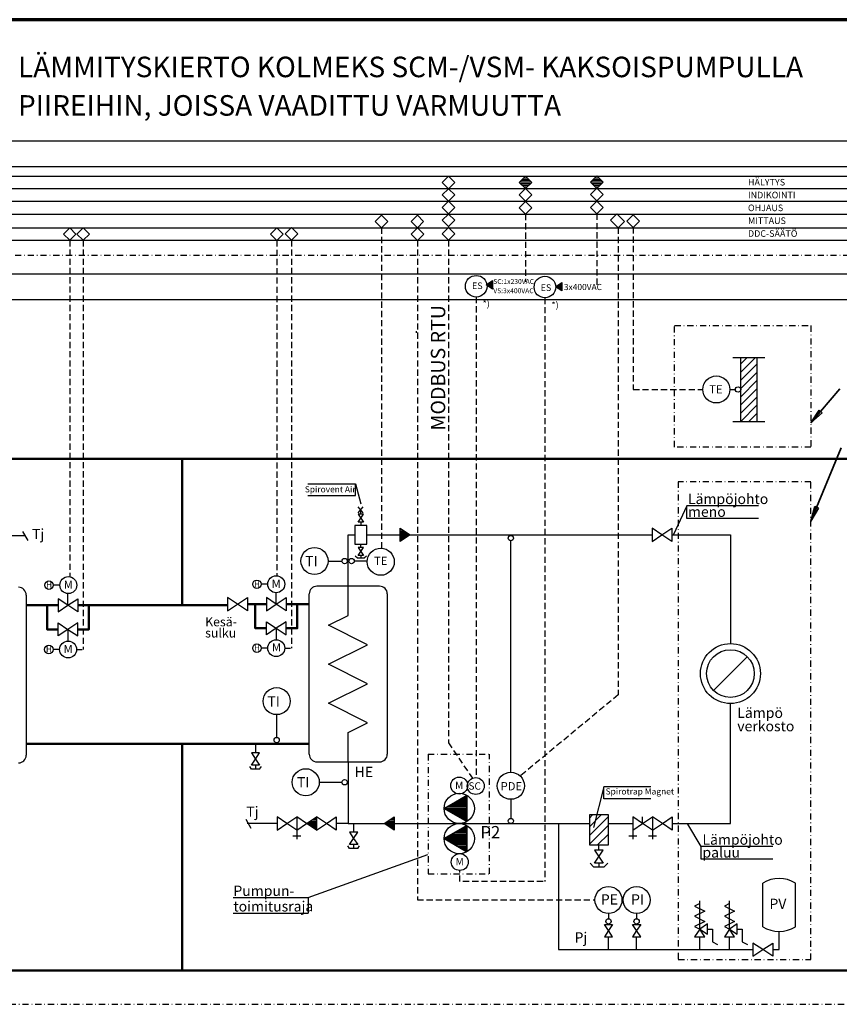
# Model space of a CAD drawing. Units: millimetres. Extents: x -739 to -135, y -125 to 295.
# Drawn here: x -607 to -407, y 56 to 295 of the extents above; entities that cross this region are included whole.
import ezdxf
from ezdxf.enums import TextEntityAlignment as Align

# ---------------------------------------------------------------- set-up
doc = ezdxf.new("R2010")
doc.units = ezdxf.units.MM
doc.header["$MEASUREMENT"] = 0
doc.linetypes.add('DASHDOT', pattern=[1.0001, 0.5, -0.25, 0.0001, -0.25])
doc.linetypes.add('DASHED', pattern=[0.75, 0.5, -0.25])
doc.layers.get('0').update_dxf_attribs({"lineweight": 35})
for name, color, linetype, lineweight in [('1', 7, 'Continuous', 35), ('12', 7, 'Continuous', 35), ('ANTURI', 7, 'Continuous', 35), ('FRAME 050', 7, 'Continuous', 35), ('FRAME 200', 7, 'Continuous', 35), ('KESKUS', 7, 'Continuous', 35), ('KL', 7, 'Continuous', 35), ('LM', 7, 'Continuous', 35), ('LP', 7, 'Continuous', 35), ('LPIIRI', 7, 'Continuous', 35), ('LV', 7, 'Continuous', 35), ('SIIRIN', 7, 'Continuous', 35), ('SULUT', 7, 'Continuous', 35), ('SÄHKÖ', 7, 'Continuous', 35), ('TEKSTIT', 7, 'Continuous', 35), ('TEXT', 7, 'Continuous', 35)]:
    doc.layers.add(name, color=color, linetype=linetype, lineweight=lineweight)
doc.styles.add('Arial', font='ARIAL.TTF')

# ---------------------------------------------------------------- blocks, each defined once
blk = doc.blocks.new('MACRO_2_8459b2f5-6e81-48e1-a38f-069d2630373d')
at = {"layer": 'SULUT', "color": 7, "linetype": 'Continuous', "lineweight": 25}
for p, q in [((1, 9), (0, 8.5)), ((0, 8.5), (2, 7.5)), ((1, 4), (1, 9.5)), ((2, 7.5), (0, 6.5)), ((0, 6.5), (2, 5.5)), ((2, 5.5), (0, 4.5)), ((0, 4.5), (1, 4)), ((1, 4), (0, 2.5)), ((2.5, 5), (1, 4)), ((2, 2.5), (1, 4)), ((1, 4), (2.5, 3)), ((2.5, 3), (2.5, 5)), ((2.5, 4), (3.5, 4)), ((3.5, 4), (3.5, 1.5)), ((0, 2.5), (2, 2.5)), ((1, 0), (1, 2.5)), ((3.5, 1.5), (4.5, 1))]:
    blk.add_line(p, q, dxfattribs=at)
blk = doc.blocks.new('MACRO_3_7462065a-e400-4f3e-b3f6-98d7cc78945b')
at = {"layer": 'SULUT', "color": 7, "linetype": 'Continuous', "lineweight": 25}
for p, q in [((-0.000008, 61.577746), (156.808062, 61.577746)), ((78.404027, 174.779364), (78.404027, -0.000011))]:
    blk.add_line(p, q, dxfattribs=at)
blk = doc.blocks.new('MACRO_4_1fbce3ed-29ef-465f-a853-a59164a1776c')
at = {"layer": 'SIIRIN', "color": 3, "linetype": 'Continuous', "lineweight": 25}
for p, q in [((-0.000004, 149.999997), (-0.000004, 3269.999997)), ((1369.999996, 3419.999997), (149.999996, 3419.999997)), ((1519.999996, 3269.999997), (1519.999996, 149.999997)), ((149.999996, -0.000003), (1369.999996, -0.000003))]:
    blk.add_line(p, q, dxfattribs=at)
for centre, start, end in [((149.999996, 3269.999997), 90, 180), ((1369.999996, 3269.999997), 0, 90), ((149.999996, 149.999997), 180, 270), ((1369.999996, 149.999997), 270, 0)]:
    blk.add_arc(centre, 150, start, end, dxfattribs=at)
blk = doc.blocks.new('GROUP_0_944f732b-8e3e-47a7-a578-18d5871aaf54')
at = {"layer": 'FRAME 200', "color": 7, "linetype": 'Continuous', "lineweight": 70, "ltscale": 3}
blk.add_line((-145.06, 295.37), (-739.06, 295.37), dxfattribs=at)
blk = doc.blocks.new('HATCH_67_14c48ed9-d63b-4610-a5a7-2bc1a7652cf5')
at = {"layer": 'FRAME 050', "color": 0, "lineweight": 9}
for p, q in [((-482.95, 256.5), (-484.55, 256.5)), ((-483.25, 256.8), (-484.25, 256.8)), ((-483.55, 257.1), (-483.95, 257.1)), ((-482.35, 255.9), (-485.15, 255.9)), ((-482.39, 255.6), (-485.1, 255.6)), ((-482.65, 256.2), (-484.85, 256.2)), ((-482.69, 255.3), (-484.8, 255.3)), ((-482.99, 255), (-484.5, 255)), ((-483.29, 254.7), (-484.2, 254.7)), ((-483.59, 254.4), (-483.9, 254.4))]:
    blk.add_line(p, q, dxfattribs=at)
blk = doc.blocks.new('HATCH_68_eacec71d-d8e8-4379-b283-20540dc02a39')
at = {"layer": 'SÄHKÖ', "color": 0, "lineweight": 9}
for p, q in [((-491.75, 230.75), (-493.15, 230.75)), ((-491.75, 231), (-493.05, 231)), ((-491.75, 230.5), (-492.77, 230.5)), ((-491.75, 231.25), (-492.67, 231.25)), ((-491.75, 230.25), (-492.4, 230.25)), ((-491.75, 231.5), (-492.3, 231.5)), ((-491.75, 231.75), (-491.92, 231.75)), ((-491.75, 230), (-492.02, 230))]:
    blk.add_line(p, q, dxfattribs=at)
blk = doc.blocks.new('HATCH_69_f471b0c9-649e-446a-9f8a-e020742c971f')
at = {"layer": 'SÄHKÖ', "color": 0, "lineweight": 9}
for p, q in [((-474.91, 230.5), (-476.27, 230.5)), ((-474.91, 230.25), (-476.25, 230.25)), ((-474.91, 230.75), (-475.9, 230.75)), ((-474.91, 231), (-475.52, 231)), ((-474.91, 231.25), (-475.15, 231.25)), ((-474.91, 230), (-475.87, 230)), ((-474.91, 229.75), (-475.5, 229.75)), ((-474.91, 229.5), (-475.12, 229.5))]:
    blk.add_line(p, q, dxfattribs=at)
blk = doc.blocks.new('HATCH_70_e3a9c824-e13e-46b8-a795-92424d81774c')
at = {"layer": 'FRAME 050', "color": 0, "lineweight": 9}
for p, q in [((-465.53, 256.5), (-467.24, 256.5)), ((-465.83, 256.8), (-466.94, 256.8)), ((-466.13, 257.1), (-466.64, 257.1)), ((-464.93, 255.9), (-467.84, 255.9)), ((-465.08, 255.6), (-467.68, 255.6)), ((-465.23, 256.2), (-467.54, 256.2)), ((-465.38, 255.3), (-467.38, 255.3)), ((-465.68, 255), (-467.08, 255)), ((-465.98, 254.7), (-466.78, 254.7)), ((-466.28, 254.4), (-466.48, 254.4))]:
    blk.add_line(p, q, dxfattribs=at)
blk = doc.blocks.new('HATCH_83_413c9a2c-8525-4722-9e84-9c71c4372bb7')
at = {"layer": 'SULUT', "color": 0, "lineweight": 9}
for p, q in [((-534.61, 100.75), (-535.46, 100.75)), ((-534.61, 101), (-535.09, 101)), ((-534.61, 101.25), (-534.71, 101.25)), ((-534.61, 99.75), (-536.96, 99.75)), ((-534.61, 99.5), (-536.69, 99.5)), ((-534.61, 100), (-536.59, 100)), ((-534.61, 99.25), (-536.32, 99.25)), ((-534.61, 100.25), (-536.21, 100.25)), ((-534.61, 99), (-535.94, 99)), ((-534.61, 100.5), (-535.84, 100.5)), ((-534.61, 98.75), (-535.57, 98.75)), ((-534.61, 98.5), (-535.19, 98.5)), ((-534.61, 98.25), (-534.82, 98.25))]:
    blk.add_line(p, q, dxfattribs=at)
blk = doc.blocks.new('HATCH_84_84c7c7c9-fb71-49e3-9ceb-8c4e020f3c20')
at = {"layer": '12', "color": 0, "lineweight": 9}
for p, q in [((-498.02, 98.5), (-499.3, 98.5)), ((-498.02, 98.75), (-498.87, 98.75)), ((-498.02, 99), (-498.44, 99)), ((-498.02, 96), (-503.43, 96)), ((-498.02, 96.25), (-503.2, 96.25)), ((-498.02, 96.5), (-502.77, 96.5)), ((-498.02, 96.75), (-502.33, 96.75)), ((-498.02, 97), (-501.9, 97)), ((-498.02, 97.25), (-501.47, 97.25)), ((-498.02, 97.5), (-501.04, 97.5)), ((-498.02, 97.75), (-500.6, 97.75)), ((-498.02, 98), (-500.17, 98)), ((-498.02, 98.25), (-499.74, 98.25)), ((-498.02, 95.75), (-503, 95.75)), ((-498.02, 95.5), (-502.57, 95.5)), ((-498.02, 95.25), (-502.14, 95.25)), ((-498.02, 95), (-501.7, 95)), ((-498.02, 94.75), (-501.27, 94.75)), ((-498.02, 94.5), (-500.84, 94.5)), ((-498.02, 94.25), (-500.4, 94.25)), ((-498.02, 94), (-499.97, 94)), ((-498.02, 93.75), (-499.54, 93.75)), ((-498.02, 93.5), (-499.1, 93.5)), ((-498.02, 93.25), (-498.67, 93.25)), ((-498.02, 93), (-498.24, 93))]:
    blk.add_line(p, q, dxfattribs=at)
blk = doc.blocks.new('HATCH_85_93b62ae8-3d0d-4802-9923-43a9432e42a7')
at = {"layer": '12', "color": 0, "lineweight": 9}
for p, q in [((-498.02, 105.5), (-499.91, 105.5)), ((-498.02, 105.75), (-499.48, 105.75)), ((-498.02, 106), (-499.04, 106)), ((-498.02, 106.25), (-498.61, 106.25)), ((-498.02, 106.5), (-498.18, 106.5)), ((-498.02, 103.5), (-503.38, 103.5)), ((-498.02, 103.25), (-503.26, 103.25)), ((-498.02, 103.75), (-502.94, 103.75)), ((-498.02, 104), (-502.51, 104)), ((-498.02, 104.25), (-502.08, 104.25)), ((-498.02, 104.5), (-501.64, 104.5)), ((-498.02, 104.75), (-501.21, 104.75)), ((-498.02, 105), (-500.78, 105)), ((-498.02, 105.25), (-500.34, 105.25)), ((-498.02, 103), (-502.83, 103)), ((-498.02, 102.75), (-502.39, 102.75)), ((-498.02, 102.5), (-501.96, 102.5)), ((-498.02, 102.25), (-501.53, 102.25)), ((-498.02, 102), (-501.1, 102)), ((-498.02, 101.75), (-500.66, 101.75)), ((-498.02, 101.5), (-500.23, 101.5)), ((-498.02, 101.25), (-499.8, 101.25)), ((-498.02, 101), (-499.36, 101)), ((-498.02, 100.75), (-498.93, 100.75)), ((-498.02, 100.5), (-498.5, 100.5)), ((-498.02, 100.25), (-498.06, 100.25))]:
    blk.add_line(p, q, dxfattribs=at)
blk = doc.blocks.new('HATCH_86_f1f13aef-d7b5-4ed0-ba9e-4a0251ed5c5d')
at = {"layer": 'LM', "color": 0, "lineweight": 9}
for p, q in [((-514.1, 171.5), (-514.22, 171.5)), ((-513.73, 171.25), (-514.22, 171.25)), ((-513.35, 171), (-514.22, 171)), ((-512.98, 170.75), (-514.22, 170.75)), ((-512.6, 170.5), (-514.22, 170.5)), ((-512.23, 170.25), (-514.22, 170.25)), ((-511.85, 170), (-514.22, 170)), ((-512.17, 169.75), (-514.22, 169.75)), ((-512.54, 169.5), (-514.22, 169.5)), ((-512.92, 169.25), (-514.22, 169.25)), ((-513.29, 169), (-514.22, 169)), ((-513.67, 168.75), (-514.22, 168.75)), ((-514.04, 168.5), (-514.22, 168.5))]:
    blk.add_line(p, q, dxfattribs=at)
blk = doc.blocks.new('HATCH_87_6b63898b-0e65-41ea-a206-3f46ce22d0dd')
at = {"layer": 'LM', "color": 0, "lineweight": 9}
for p, q in [((-515.72, 100.75), (-516.6, 100.75)), ((-515.72, 101), (-516.22, 101)), ((-515.72, 101.25), (-515.85, 101.25)), ((-515.72, 99.75), (-518.1, 99.75)), ((-515.72, 99.5), (-517.77, 99.5)), ((-515.72, 100), (-517.72, 100)), ((-515.72, 99.25), (-517.4, 99.25)), ((-515.72, 100.25), (-517.35, 100.25)), ((-515.72, 99), (-517.02, 99)), ((-515.72, 100.5), (-516.97, 100.5)), ((-515.72, 98.75), (-516.65, 98.75)), ((-515.72, 98.5), (-516.27, 98.5)), ((-515.72, 98.25), (-515.9, 98.25))]:
    blk.add_line(p, q, dxfattribs=at)
blk = doc.blocks.new('GROUP_94_50b982b1-f83f-40f1-b370-a6d0fee761ef')
at = {"layer": 'TEXT', "color": 7, "lineweight": 25, "style": 'Arial'}
for s, p in [('SC:1x230VAC', (-491.59, 230.67)), ('VS:3x400VAC', (-491.59, 228.42))]:
    blk.add_text(s, height=1.2, dxfattribs=at).set_placement(p, align=Align.BOTTOM_LEFT)
blk = doc.blocks.new('GROUP_98_09488263-8a9f-4ede-a8a1-33b06f4b5053')
at = {"layer": '12', "color": 7, "lineweight": 35, "style": 'Arial'}
blk.add_text('MODBUS RTU', height=3.5, rotation=90, dxfattribs=at).set_placement((-502.19, 195.38), align=Align.BOTTOM_LEFT)

msp = doc.modelspace()

# ---------------------------------------------------------------- linework, layer by layer
at = {"color": 7, "linetype": 'Continuous', "lineweight": 25, "ltscale": 3}
for p, q in [((-504.03, 252.72), (-502.5, 254.24)), ((-500.97, 252.72), (-502.5, 254.24)), ((-485.3, 252.74), (-483.77, 254.27)), ((-482.24, 252.74), (-483.77, 254.27)), ((-467.93, 252.8), (-466.41, 254.33)), ((-464.88, 252.8), (-466.41, 254.33)), ((-502.5, 251.19), (-504.03, 252.72)), ((-502.5, 251.19), (-500.97, 252.72)), ((-483.77, 251.22), (-485.3, 252.74)), ((-483.77, 251.22), (-482.24, 252.74)), ((-466.41, 251.27), (-467.93, 252.8)), ((-466.41, 251.27), (-464.88, 252.8)), ((-504.03, 249.67), (-502.5, 251.2)), ((-502.5, 248.14), (-504.03, 249.67)), ((-500.98, 249.67), (-502.5, 251.2)), ((-502.5, 248.14), (-500.98, 249.67)), ((-485.3, 249.59), (-483.77, 251.12)), ((-483.77, 248.06), (-485.3, 249.59)), ((-482.24, 249.59), (-483.77, 251.12)), ((-483.77, 248.06), (-482.24, 249.59)), ((-467.93, 249.64), (-466.41, 251.17)), ((-466.41, 248.12), (-467.93, 249.64)), ((-464.88, 249.64), (-466.41, 251.17)), ((-466.41, 248.12), (-464.88, 249.64)), ((-520.35, 246.27), (-518.82, 247.79)), ((-517.29, 246.27), (-518.82, 247.79)), ((-511.6, 246.27), (-510.07, 247.79)), ((-508.54, 246.27), (-510.07, 247.79)), ((-504.04, 246.54), (-502.52, 248.07)), ((-500.99, 246.54), (-502.52, 248.07)), ((-463.04, 246.6), (-461.51, 248.13)), ((-459.65, 246.27), (-461.51, 248.13)), ((-459.07, 246.35), (-457.54, 247.88)), ((-456.02, 246.34), (-457.54, 247.88)), ((-596.19, 243.2), (-594.66, 244.73)), ((-593.13, 243.2), (-594.66, 244.73)), ((-592.92, 243.2), (-591.39, 244.73)), ((-589.86, 243.2), (-591.39, 244.73)), ((-545.77, 243.16), (-544.24, 244.69)), ((-542.71, 243.16), (-544.24, 244.69)), ((-542.22, 243.22), (-540.69, 244.75)), ((-539.17, 243.22), (-540.69, 244.75)), ((-518.82, 244.74), (-520.35, 246.27)), ((-518.82, 244.74), (-517.29, 246.27)), ((-510.07, 244.74), (-511.6, 246.27)), ((-511.56, 243.19), (-510.04, 244.72)), ((-510.07, 244.74), (-508.54, 246.27)), ((-508.51, 243.19), (-510.04, 244.72)), ((-502.52, 245.02), (-504.04, 246.54)), ((-504.04, 243.23), (-502.51, 244.76)), ((-502.52, 245.02), (-500.99, 246.54)), ((-500.99, 243.23), (-502.51, 244.76)), ((-461.18, 244.74), (-463.04, 246.6)), ((-461.18, 244.74), (-459.65, 246.27)), ((-457.55, 244.82), (-459.07, 246.35)), ((-457.55, 244.82), (-456.02, 246.34)), ((-594.66, 241.68), (-596.19, 243.2)), ((-594.66, 241.68), (-593.13, 243.2)), ((-591.39, 241.68), (-592.92, 243.2)), ((-591.39, 241.68), (-589.86, 243.2)), ((-544.24, 241.63), (-545.77, 243.16)), ((-544.24, 241.63), (-542.71, 243.16)), ((-540.69, 241.7), (-542.22, 243.22)), ((-540.69, 241.7), (-539.17, 243.22)), ((-510.04, 241.66), (-511.56, 243.19)), ((-510.04, 241.66), (-508.51, 243.19)), ((-502.51, 241.7), (-504.04, 243.23)), ((-502.51, 241.7), (-500.99, 243.23))]:
    msp.add_line(p, q, dxfattribs=at)
at = {"color": 7, "linetype": 'Continuous', "lineweight": 25}
for p, q in [((-536.73, 182.42), (-525.09, 182.42)), ((-525.09, 182.42), (-523.85, 177.53)), ((-525.09, 179.57), (-525.09, 182.42)), ((-536.73, 179.57), (-525.09, 179.57)), ((-444.5, 177.07), (-447.75, 170.1)), ((-427.07, 177.07), (-444.5, 177.07)), ((-444.5, 173.94), (-444.5, 177.07)), ((-427.07, 173.94), (-444.5, 173.94)), ((-464.7, 108.62), (-467.23, 98.77)), ((-453.23, 108.62), (-464.7, 108.62)), ((-464.7, 105.77), (-464.7, 108.62)), ((-453.23, 105.77), (-464.7, 105.77)), ((-468.19, 98.92), (-465.31, 101.8)), ((-468.19, 101.05), (-467.43, 101.8)), ((-468.19, 96.8), (-463.58, 101.41)), ((-468.19, 94.68), (-463.58, 99.29)), ((-440.98, 94.16), (-444.23, 99.53)), ((-466.22, 94.53), (-463.58, 97.17)), ((-423.55, 94.16), (-440.98, 94.16)), ((-440.98, 91.03), (-440.98, 94.16)), ((-536.66, 81.7), (-507.49, 92.16)), ((-423.55, 91.03), (-440.98, 91.03)), ((-554.88, 81.7), (-536.66, 81.7)), ((-536.66, 81.7), (-536.66, 77.92)), ((-554.88, 77.92), (-536.66, 77.92))]:
    msp.add_line(p, q, dxfattribs=at)
at = {"layer": '1', "color": 7, "linetype": 'Continuous', "lineweight": 25}
msp.add_lwpolyline([(-525.28, 167.71), (-522.4, 167.71), (-522.4, 172.26), (-525.28, 172.26)], close=True, dxfattribs=at)
at = {"layer": '12', "color": 7, "lineweight": 35}
for p, q in [((-407.25, 205.49), (-414.32, 197.26)), ((-414.32, 197.26), (-412.33, 200.29)), ((-411.62, 199.68), (-414.32, 197.26)), ((-412.33, 200.29), (-411.62, 199.68)), ((-406.98, 191.15), (-414.32, 173.35)), ((-414.32, 173.35), (-413.38, 176.86)), ((-412.51, 176.5), (-414.32, 173.35)), ((-413.38, 176.86), (-412.51, 176.5))]:
    msp.add_line(p, q, dxfattribs=at)
at = {"layer": '12', "color": 7, "linetype": 'Continuous', "lineweight": 25}
for p, q in [((-524.5, 173.07), (-523.19, 175.04)), ((-524.5, 175.04), (-523.19, 173.07)), ((-523.19, 175.04), (-524.5, 175.04)), ((-523.24, 175.37), (-524.45, 176.81)), ((-524.45, 175.37), (-523.24, 176.81)), ((-523.84, 175.04), (-523.84, 176.09)), ((-523.19, 173.07), (-524.5, 173.07)), ((-523.84, 173.07), (-523.84, 172.26)), ((-524.5, 164.93), (-523.19, 166.89)), ((-524.5, 166.89), (-523.19, 164.93)), ((-523.19, 166.89), (-524.5, 166.89)), ((-523.84, 166.89), (-523.84, 167.71)), ((-523.19, 164.93), (-524.5, 164.93)), ((-523.84, 164.93), (-523.84, 164.38)), ((-465.88, 93.22), (-465.88, 94.53)), ((-464.84, 93.22), (-466.93, 93.22)), ((-466.93, 93.22), (-464.84, 90.08)), ((-466.93, 90.08), (-464.84, 93.22)), ((-464.84, 90.08), (-466.93, 90.08)), ((-465.88, 90.08), (-465.88, 89.21))]:
    msp.add_line(p, q, dxfattribs=at)
for points in [[(-525.21, 164.9), (-524.66, 164.36), (-523.03, 164.36), (-522.48, 164.9)], [(-468.06, 90.04), (-467.19, 89.17), (-464.58, 89.17), (-463.71, 90.04)]]:
    msp.add_lwpolyline(points, dxfattribs=at)
for points in [[(-503.56, 103.39), (-498.04, 100.21), (-498.04, 106.57)], [(-498.02, 106.59), (-498.02, 100.23), (-503.53, 103.41)], [(-503.56, 96.04), (-498.04, 92.86), (-498.04, 99.22)], [(-498.02, 99.24), (-498.02, 92.87), (-503.53, 96.06)]]:
    msp.add_lwpolyline(points, close=True, dxfattribs=at)
for centre in [(-499.88, 103.39), (-499.88, 96.04)]:
    msp.add_circle(centre, 3.68, dxfattribs=at)
at = {"layer": 'ANTURI', "color": 7, "linetype": 'Continuous', "lineweight": 25}
for p, q in [((-433.29, 213.17), (-425.51, 213.17)), ((-431.4, 197.6), (-431.4, 213.17)), ((-431.4, 209.6), (-427.83, 213.17)), ((-431.4, 211.6), (-429.83, 213.17)), ((-431.4, 207.6), (-427.4, 211.6)), ((-427.4, 197.6), (-427.4, 213.17)), ((-431.4, 205.6), (-427.4, 209.6)), ((-431.4, 203.6), (-427.4, 207.6)), ((-434.06, 205.37), (-432.69, 205.37)), ((-431.4, 201.6), (-427.4, 205.6)), ((-431.4, 199.6), (-427.4, 203.6)), ((-431.4, 197.6), (-427.4, 201.6)), ((-429.4, 197.6), (-427.4, 199.6)), ((-433.29, 197.6), (-425.51, 197.6)), ((-487.33, 112.19), (-487.33, 168.55)), ((-531.81, 163.61), (-528.4, 163.61)), ((-522.37, 163.61), (-525.42, 163.61)), ((-544.41, 153.11), (-544.41, 155.88)), ((-595.07, 152.84), (-595.07, 155.62)), ((-595.07, 146.98), (-595.07, 144.2)), ((-544.41, 147.24), (-544.41, 144.46)), ((-544.3, 126.22), (-544.3, 120.69)), ((-533.94, 109.77), (-528.4, 109.77)), ((-487.33, 105.62), (-487.33, 100.99)), ((-455.26, 99.72), (-455.26, 101.33)), ((-463.57, 77.82), (-463.57, 76.54)), ((-456.72, 77.82), (-456.72, 76.54))]:
    msp.add_line(p, q, dxfattribs=at)
for centre, radius in [((-495.75, 230.49), 2.63), ((-479.03, 230.3), 2.63), ((-437.34, 205.37), 3.29), ((-432.05, 205.37), 0.645), ((-487.33, 169.19), 0.645), ((-535.09, 163.61), 3.29), ((-518.97, 163.43), 3.29), ((-527.76, 163.61), 0.645), ((-526.06, 163.61), 0.645), ((-599.69, 157.75), 1.03), ((-594.99, 157.75), 2.06), ((-549.1, 157.95), 1.03), ((-544.41, 157.95), 2.06), ((-595.05, 142.08), 2.06), ((-544.41, 142.4), 2.06), ((-599.74, 142.08), 1.03), ((-549.1, 142.4), 1.03), ((-544.3, 129.51), 3.29), ((-544.3, 120.04), 0.645), ((-537.22, 109.77), 3.29), ((-527.76, 109.77), 0.645), ((-499.87, 108.95), 2.06), ((-495.87, 108.85), 2.06), ((-487.33, 108.9), 3.29), ((-487.33, 100.34), 0.645), ((-499.76, 90.35), 2.06), ((-463.57, 81.11), 3.29), ((-456.72, 81.11), 3.29), ((-463.57, 75.89), 0.645), ((-456.72, 75.89), 0.645)]:
    msp.add_circle(centre, radius, dxfattribs=at)
at = {"layer": 'KESKUS', "color": 20, "linetype": 'Continuous', "lineweight": 25, "ltscale": 3}
for p, q in [((-729.93, 265.89), (-408.34, 265.89)), ((-408.34, 265.89), (-265.51, 265.89)), ((-729.93, 259.64), (-408.34, 259.64)), ((-408.34, 259.64), (-265.51, 259.64)), ((-729.93, 257.32), (-408.34, 257.32)), ((-408.34, 257.32), (-265.51, 257.32)), ((-705.64, 254.25), (-408.34, 254.25)), ((-408.34, 254.25), (-265.51, 254.25)), ((-705.64, 251.22), (-408.34, 251.22)), ((-408.34, 251.22), (-265.51, 251.22)), ((-705.64, 248.06), (-408.34, 248.06)), ((-408.34, 248.06), (-265.51, 248.06)), ((-705.64, 244.74), (-408.34, 244.74)), ((-408.34, 244.74), (-265.51, 244.74)), ((-729.93, 241.7), (-408.34, 241.7)), ((-408.34, 241.7), (-265.51, 241.7)), ((-729.93, 233.55), (-408.34, 233.55)), ((-408.34, 233.55), (-265.51, 233.55)), ((-729.93, 227.3), (-408.34, 227.3)), ((-408.34, 227.3), (-265.51, 227.3))]:
    msp.add_line(p, q, dxfattribs=at)
at = {"layer": 'KL', "color": 7, "linetype": 'Continuous', "lineweight": 50}
for p, q in [((-605.22, 152.84), (-597.47, 152.84)), ((-592.67, 152.84), (-586.32, 152.84)), ((-551.43, 153.11), (-546.81, 153.11)), ((-542.01, 153.11), (-536.38, 153.11))]:
    msp.add_line(p, q, dxfattribs=at)
for points in [[(-567.25, 152.84), (-567.25, 188.47), (-690.98, 188.47)], [(-597.47, 146.98), (-600.17, 146.98), (-600.17, 152.84)], [(-592.67, 146.98), (-589.96, 146.98), (-589.96, 152.84)], [(-546.81, 147.24), (-549.52, 147.24), (-549.52, 153.11)], [(-542.01, 147.24), (-539.3, 147.24), (-539.3, 153.11)]]:
    msp.add_lwpolyline(points, dxfattribs=at)
at = {"layer": 'LM', "color": 7, "linetype": 'Continuous', "lineweight": 25}
for p, q in [((-526.91, 99.72), (-529.81, 99.72)), ((-523.16, 99.72), (-506.16, 99.72)), ((-506.16, 99.72), (-468.19, 99.72)), ((-463.58, 99.72), (-457.66, 99.72)), ((-423.62, 69.02), (-422.05, 69.02))]:
    msp.add_line(p, q, dxfattribs=at)
for points in [[(-514.22, 168.38), (-514.22, 171.58), (-511.82, 169.98)], [(-515.72, 98.13), (-518.12, 99.73), (-515.72, 101.33)]]:
    msp.add_lwpolyline(points, close=True, dxfattribs=at)
for points in [[(-448.06, 99.72), (-433.9, 99.72), (-433.9, 128.91)], [(-526.91, 114.73), (-526.91, 99.72), (-523.16, 99.72)], [(-475.74, 99.72), (-475.74, 69.02), (-428.42, 69.02)], [(-423.62, 69.02), (-422.05, 69.02), (-422.05, 73.47)]]:
    msp.add_lwpolyline(points, dxfattribs=at)
at = {"layer": 'LP', "color": 7, "linetype": 'Continuous', "lineweight": 25}
for p, q in [((-522.4, 169.98), (-518.71, 169.98)), ((-519.09, 169.98), (-452.95, 169.98))]:
    msp.add_line(p, q, dxfattribs=at)
for points in [[(-526.91, 157.48), (-526.91, 169.98), (-525.28, 169.98)], [(-448.15, 169.98), (-433.9, 169.98), (-433.9, 143.51)]]:
    msp.add_lwpolyline(points, dxfattribs=at)
at = {"layer": 'LPIIRI', "color": 7, "linetype": 'Continuous', "lineweight": 25}
msp.add_line((-429.8, 140.32), (-438.01, 132.11), dxfattribs=at)
for radius in [7.3, 5.81]:
    msp.add_circle((-433.9, 136.21), radius, dxfattribs=at)
at = {"layer": 'LV', "color": 7, "linetype": 'Continuous', "lineweight": 25, "ltscale": 3}
for p, q in [((-504.02, 255.75), (-502.49, 257.28)), ((-500.97, 255.75), (-502.49, 257.28)), ((-485.28, 255.77), (-483.75, 257.3)), ((-482.22, 255.77), (-483.75, 257.3)), ((-467.91, 255.83), (-466.38, 257.36)), ((-464.85, 255.83), (-466.38, 257.36)), ((-502.49, 254.22), (-504.02, 255.75)), ((-502.49, 254.22), (-500.97, 255.75)), ((-483.75, 254.25), (-485.28, 255.77)), ((-483.75, 254.25), (-482.22, 255.77)), ((-466.38, 254.3), (-467.91, 255.83)), ((-466.38, 254.3), (-464.85, 255.83))]:
    msp.add_line(p, q, dxfattribs=at)
at = {"layer": 'LV', "color": 7, "linetype": 'Continuous', "lineweight": 25}
for p, q in [((-605.47, 169.72), (-614.72, 169.72)), ((-544.21, 99.72), (-551.49, 99.72)), ((-544.21, 99.72), (-551.18, 99.72))]:
    msp.add_line(p, q, dxfattribs=at)
at = {"layer": 'SIIRIN', "color": 7, "linetype": 'Continuous', "lineweight": 25}
for p, q in [((-526.91, 150.36), (-526.91, 157.48)), ((-605.22, 155.34), (-605.22, 116.34)), ((-531.66, 147.98), (-526.91, 150.36)), ((-522.16, 143.23), (-531.66, 147.98)), ((-531.66, 138.48), (-522.16, 143.23)), ((-522.16, 133.73), (-531.66, 138.48)), ((-531.66, 128.98), (-522.16, 133.73)), ((-522.16, 124.23), (-531.66, 128.98)), ((-526.91, 121.86), (-522.16, 124.23)), ((-526.91, 114.73), (-526.91, 121.86)), ((-426.05, 74.6), (-426.05, 85.22)), ((-418.06, 74.6), (-418.06, 85.22))]:
    msp.add_line(p, q, dxfattribs=at)
for centre, radius, start, end in [((-607.1, 155.34), 1.87, 0, 90), ((-607.1, 116.34), 1.87, 270, 0), ((-422.05, 78.74), 7.61, 58.3601, 121.6399), ((-422.05, 81.08), 7.61, 238.3601, 301.6399)]:
    msp.add_arc(centre, radius, start, end, dxfattribs=at)
at = {"layer": 'SULUT', "color": 7, "linetype": 'Continuous', "lineweight": 25}
for p, q in [((-606.1, 170.8), (-604.85, 168.64)), ((-452.95, 171.58), (-452.95, 168.38)), ((-452.95, 171.58), (-452.95, 168.38)), ((-450.55, 169.98), (-452.95, 171.58)), ((-450.55, 169.98), (-448.15, 171.58)), ((-448.15, 171.58), (-448.15, 168.38)), ((-452.95, 168.38), (-450.55, 169.98)), ((-448.15, 168.38), (-450.55, 169.98)), ((-597.47, 154.44), (-597.47, 151.24)), ((-597.47, 154.44), (-597.47, 151.24)), ((-595.07, 152.84), (-597.47, 154.44)), ((-595.07, 152.84), (-592.67, 154.44)), ((-592.67, 154.44), (-592.67, 151.24)), ((-553.83, 153.11), (-556.23, 154.71)), ((-556.23, 154.71), (-556.23, 151.51)), ((-556.23, 154.71), (-556.23, 151.51)), ((-553.83, 153.11), (-551.43, 154.71)), ((-551.43, 154.71), (-551.43, 151.51)), ((-546.81, 154.71), (-546.81, 151.51)), ((-546.81, 154.71), (-546.81, 151.51)), ((-544.41, 153.11), (-546.81, 154.71)), ((-544.41, 153.11), (-542.01, 154.71)), ((-542.01, 154.71), (-542.01, 151.51)), ((-597.47, 151.24), (-595.07, 152.84)), ((-592.67, 151.24), (-595.07, 152.84)), ((-556.23, 151.51), (-553.83, 153.11)), ((-551.43, 151.51), (-553.83, 153.11)), ((-546.81, 151.51), (-544.41, 153.11)), ((-542.01, 151.51), (-544.41, 153.11)), ((-546.81, 148.84), (-544.41, 147.24)), ((-546.81, 145.64), (-546.81, 148.84)), ((-546.81, 145.64), (-546.81, 148.84)), ((-542.01, 148.84), (-544.41, 147.24)), ((-542.01, 145.64), (-542.01, 148.84)), ((-597.47, 148.58), (-595.07, 146.98)), ((-597.47, 145.38), (-597.47, 148.58)), ((-597.47, 145.38), (-597.47, 148.58)), ((-595.07, 146.98), (-597.47, 145.38)), ((-592.67, 148.58), (-595.07, 146.98)), ((-595.07, 146.98), (-592.67, 145.38)), ((-592.67, 145.38), (-592.67, 148.58)), ((-544.41, 147.24), (-546.81, 145.64)), ((-544.41, 147.24), (-542.01, 145.64)), ((-549.44, 118.87), (-549.44, 116.91)), ((-548.44, 116.91), (-550.44, 116.91)), ((-550.44, 116.91), (-549.44, 115.41)), ((-550.44, 113.91), (-549.44, 115.41)), ((-549.44, 115.41), (-548.44, 116.91)), ((-549.44, 115.41), (-548.44, 113.91)), ((-550.44, 112.99), (-550.85, 113.62)), ((-548.44, 113.91), (-550.44, 113.91)), ((-548.44, 112.99), (-550.44, 112.99)), ((-549.44, 113.91), (-549.44, 112.99)), ((-548.44, 112.99), (-548.02, 113.62)), ((-551.81, 100.8), (-550.56, 98.63)), ((-541.81, 99.72), (-544.21, 101.32)), ((-544.21, 101.32), (-544.21, 98.12)), ((-541.81, 99.72), (-539.41, 101.32)), ((-537.01, 99.72), (-539.41, 101.32)), ((-539.41, 101.32), (-539.41, 98.12)), ((-539.41, 101.32), (-539.41, 98.12)), ((-539.41, 101.32), (-539.41, 98.12)), ((-537.01, 99.72), (-534.61, 101.32)), ((-532.21, 99.72), (-534.61, 101.32)), ((-534.61, 101.32), (-534.61, 98.12)), ((-534.61, 101.32), (-534.61, 98.12)), ((-532.21, 99.72), (-529.81, 101.32)), ((-529.81, 101.32), (-529.81, 98.12)), ((-457.66, 101.32), (-457.66, 98.12)), ((-455.26, 99.72), (-457.66, 101.32)), ((-455.26, 99.72), (-452.86, 101.32)), ((-452.86, 101.32), (-452.86, 98.12)), ((-452.86, 101.32), (-452.86, 98.12)), ((-452.86, 101.32), (-452.86, 98.12)), ((-450.46, 99.72), (-452.86, 101.32)), ((-450.46, 99.72), (-448.06, 101.32)), ((-448.06, 101.32), (-448.06, 98.12)), ((-544.21, 98.12), (-541.81, 99.72)), ((-539.41, 98.12), (-541.81, 99.72)), ((-539.41, 98.12), (-537.01, 99.72)), ((-534.61, 98.12), (-537.01, 99.72)), ((-534.61, 98.12), (-532.21, 99.72)), ((-529.81, 98.12), (-532.21, 99.72)), ((-525.58, 99.55), (-525.58, 97.59)), ((-457.66, 98.12), (-455.26, 99.72)), ((-452.86, 98.12), (-455.26, 99.72)), ((-452.86, 98.12), (-450.46, 99.72)), ((-448.06, 98.12), (-450.46, 99.72)), ((-540.39, 96.7), (-538.43, 96.7)), ((-539.41, 98.12), (-539.41, 95.93)), ((-526.58, 97.59), (-525.58, 96.09)), ((-524.58, 97.59), (-526.58, 97.59)), ((-526.58, 94.59), (-525.58, 96.09)), ((-525.58, 96.09), (-524.58, 97.59)), ((-525.58, 96.09), (-524.58, 94.59)), ((-526.58, 93.68), (-527, 94.3)), ((-524.58, 94.59), (-526.58, 94.59)), ((-524.58, 93.68), (-526.58, 93.68)), ((-525.58, 94.59), (-525.58, 93.68)), ((-524.58, 93.68), (-524.17, 94.3)), ((-464.57, 75.17), (-462.57, 75.17)), ((-463.57, 73.67), (-464.57, 75.17)), ((-462.57, 75.17), (-463.57, 73.67)), ((-457.72, 75.17), (-455.72, 75.17)), ((-456.72, 73.67), (-457.72, 75.17)), ((-455.72, 75.17), (-456.72, 73.67)), ((-463.57, 73.67), (-464.57, 72.17)), ((-464.57, 72.17), (-462.57, 72.17)), ((-462.57, 72.17), (-463.57, 73.67)), ((-463.57, 69.02), (-463.57, 72.17)), ((-456.72, 73.67), (-457.72, 72.17)), ((-457.72, 72.17), (-455.72, 72.17)), ((-455.72, 72.17), (-456.72, 73.67)), ((-456.72, 69.02), (-456.72, 72.17)), ((-426.02, 69.02), (-428.42, 70.62)), ((-428.42, 70.62), (-428.42, 67.42)), ((-428.42, 70.62), (-428.42, 67.42)), ((-426.02, 69.02), (-423.62, 70.62)), ((-423.62, 70.62), (-423.62, 67.42)), ((-428.42, 67.42), (-426.02, 69.02)), ((-423.62, 67.42), (-426.02, 69.02))]:
    msp.add_line(p, q, dxfattribs=at)
for points in [[(-534.61, 98.12), (-537.01, 99.72), (-534.61, 101.32)], [(-468.19, 94.53), (-463.58, 94.53), (-463.58, 101.8), (-468.19, 101.8)]]:
    msp.add_lwpolyline(points, close=True, dxfattribs=at)
at = {"layer": 'SÄHKÖ', "color": 7, "linetype": 'Continuous', "lineweight": 25}
for p, q in [((-493.29, 230.84), (-491.75, 231.87)), ((-491.75, 229.82), (-493.29, 230.84)), ((-491.75, 231.87), (-491.75, 229.82)), ((-491.75, 231.87), (-491.75, 229.82)), ((-476.45, 230.38), (-474.91, 231.41)), ((-474.91, 229.36), (-476.45, 230.38)), ((-474.91, 231.41), (-474.91, 229.36)), ((-474.91, 231.41), (-474.91, 229.36)), ((-510.29, 219.18), (-510.29, 219.54)), ((-593.03, 142.07), (-591.58, 142.07)), ((-542.35, 142.4), (-540.9, 142.4))]:
    msp.add_line(p, q, dxfattribs=at)
at = {"layer": 'SÄHKÖ', "color": 7, "linetype": 'Continuous', "lineweight": 50, "ltscale": 3}
for p, q in [((-567.25, 188.47), (-400.73, 188.47)), ((-586.32, 152.84), (-556.23, 152.84)), ((-567.25, 119.11), (-567.25, 63.92)), ((-690.98, 63.92), (-400.73, 63.92))]:
    msp.add_line(p, q, dxfattribs=at)
at = {"layer": 'SÄHKÖ', "color": 7, "linetype": 'DASHDOT', "lineweight": 25, "ltscale": 3}
for p, q in [((-507.45, 116.57), (-492.52, 116.57)), ((-507.45, 116.57), (-507.45, 87.45)), ((-492.52, 87.45), (-492.52, 116.57)), ((-507.45, 87.45), (-492.52, 87.45))]:
    msp.add_line(p, q, dxfattribs=at)
at = {"layer": 'SÄHKÖ', "color": 7, "linetype": 'DASHED', "lineweight": 25, "ltscale": 3}
for p, q in [((-499.76, 85.59), (-499.76, 88.29)), ((-479.47, 85.59), (-499.76, 85.59))]:
    msp.add_line(p, q, dxfattribs=at)
at = {"layer": 'SÄHKÖ', "color": 7, "linetype": 'Continuous', "lineweight": 25}
for points in [[(-491.75, 229.82), (-493.29, 230.84), (-491.75, 231.87)], [(-474.91, 229.36), (-476.45, 230.38), (-474.91, 231.41)]]:
    msp.add_lwpolyline(points, close=True, dxfattribs=at)
at = {"layer": 'TEKSTIT', "color": 7, "linetype": 'DASHED', "lineweight": 25, "ltscale": 3}
for p, q in [((-483.77, 248.06), (-483.77, 231.58)), ((-466.41, 248.12), (-466.41, 230.74)), ((-518.82, 244.74), (-518.82, 166.71)), ((-502.52, 245.02), (-502.51, 244.76)), ((-461.18, 244.74), (-461.18, 131.05)), ((-457.55, 244.82), (-457.55, 205.37)), ((-594.64, 241.7), (-594.64, 159.81)), ((-591.41, 241.7), (-591.41, 142.07)), ((-544.24, 241.63), (-544.24, 160)), ((-540.69, 241.7), (-540.69, 142.4)), ((-510.07, 241.7), (-510.07, 81.11)), ((-502.51, 241.7), (-502.51, 119.38)), ((-495.75, 227.86), (-495.75, 110.9)), ((-479.03, 227.67), (-479.03, 85.59)), ((-457.55, 205.37), (-440.63, 205.37)), ((-461.18, 131.05), (-485.05, 111.27)), ((-502.52, 119.38), (-496.68, 110.74)), ((-510.07, 81.11), (-466.86, 81.11))]:
    msp.add_line(p, q, dxfattribs=at)
at = {"layer": 'TEKSTIT', "color": 7, "linetype": 'DASHDOT', "lineweight": 25, "ltscale": 3}
for p, q in [((-253.06, 237.98), (-733.24, 237.98)), ((-733.24, 55.72), (-282.93, 55.72))]:
    msp.add_line(p, q, dxfattribs=at)
at = {"layer": 'TEKSTIT', "color": 7, "linetype": 'Continuous', "lineweight": 50, "ltscale": 3}
msp.add_line((-536.33, 119.11), (-605.22, 119.12), dxfattribs=at)
at = {"layer": 'TEKSTIT', "color": 7, "linetype": 'DASHDOT', "lineweight": 25, "ltscale": 3}
for points in [[(-447.5, 191.33), (-447.5, 220.9), (-414.32, 220.9), (-414.32, 191.33)], [(-446.61, 66.59), (-414.32, 66.59), (-414.32, 182.91), (-446.61, 182.91)]]:
    msp.add_lwpolyline(points, close=True, dxfattribs=at)
at = {"layer": 'TEXT', "color": 7, "linetype": 'Continuous', "lineweight": 25}
for p, q in [((-597.05, 157.75), (-598.65, 157.75)), ((-546.47, 157.95), (-548.07, 157.95)), ((-597.11, 142.08), (-598.71, 142.08)), ((-546.47, 142.4), (-548.07, 142.4))]:
    msp.add_line(p, q, dxfattribs=at)

# ---------------------------------------------------------------- block references
at = {"color": 7, "linetype": 'ByBlock'}
for name in ['GROUP_0_944f732b-8e3e-47a7-a578-18d5871aaf54', 'GROUP_94_50b982b1-f83f-40f1-b370-a6d0fee761ef', 'GROUP_98_09488263-8a9f-4ede-a8a1-33b06f4b5053']:
    msp.add_blockref(name, (0, 0), dxfattribs=at)
at = {"layer": '12', "color": 7, "linetype": 'ByBlock'}
for name in ['HATCH_85_93b62ae8-3d0d-4802-9923-43a9432e42a7', 'HATCH_84_84c7c7c9-fb71-49e3-9ceb-8c4e020f3c20']:
    msp.add_blockref(name, (0, 0), dxfattribs=at)
at = {"layer": 'ANTURI', "color": 7, "linetype": 'ByBlock', "xscale": 0.01250000000027285, "yscale": 0.01250000000027285}
for p in [(-458.64, 95.93), (-453.84, 95.93)]:
    msp.add_blockref('MACRO_3_7462065a-e400-4f3e-b3f6-98d7cc78945b', p, dxfattribs=at)
at = {"layer": 'FRAME 050', "color": 7, "linetype": 'ByBlock'}
for name in ['HATCH_67_14c48ed9-d63b-4610-a5a7-2bc1a7652cf5', 'HATCH_70_e3a9c824-e13e-46b8-a795-92424d81774c']:
    msp.add_blockref(name, (0, 0), dxfattribs=at)
at = {"layer": 'LM', "color": 7, "linetype": 'ByBlock'}
for name in ['HATCH_86_f1f13aef-d7b5-4ed0-ba9e-4a0251ed5c5d', 'HATCH_87_6b63898b-0e65-41ea-a206-3f46ce22d0dd']:
    msp.add_blockref(name, (0, 0), dxfattribs=at)
at = {"layer": 'LP', "color": 7, "linetype": 'ByBlock', "xscale": 1.25, "yscale": 1.25}
for p in [(-442.63, 69.02), (-435.38, 69.02)]:
    msp.add_blockref('MACRO_2_8459b2f5-6e81-48e1-a38f-069d2630373d', p, dxfattribs=at)
at = {"layer": 'SIIRIN', "color": 7, "linetype": 'ByBlock', "xscale": 0.01250000000027285, "yscale": 0.01250000000027285}
msp.add_blockref('MACRO_4_1fbce3ed-29ef-465f-a853-a59164a1776c', (-536.38, 114.73), dxfattribs=at)
at = {"layer": 'SULUT', "color": 7, "linetype": 'ByBlock'}
msp.add_blockref('HATCH_83_413c9a2c-8525-4722-9e84-9c71c4372bb7', (0, 0), dxfattribs=at)
at = {"layer": 'SÄHKÖ', "color": 7, "linetype": 'ByBlock'}
for name in ['HATCH_68_eacec71d-d8e8-4379-b283-20540dc02a39', 'HATCH_69_f471b0c9-649e-446a-9f8a-e020742c971f']:
    msp.add_blockref(name, (0, 0), dxfattribs=at)

# ---------------------------------------------------------------- texts
at = {"layer": '12', "color": 214, "lineweight": 35, "style": 'Arial'}
for s, p in [('LÄMMITYSKIERTO KOLMEKS SCM-/VSM- KAKSOISPUMPULLA', (-607.23, 279.81)), ('PIIREIHIN, JOISSA VAADITTU VARMUUTTA', (-607.23, 270.44))]:
    msp.add_text(s, height=5, dxfattribs=at).set_placement(p, align=Align.BOTTOM_LEFT)
at = {"layer": '12', "color": 7, "lineweight": 35, "style": 'Arial'}
msp.add_text('P2', height=3, dxfattribs=at).set_placement((-494.75, 99.11), align=Align.TOP_LEFT)
at = {"layer": 'ANTURI', "color": 7, "lineweight": 25, "style": 'Arial'}
for s, height, p in [('TE', 2, (-439.05, 203.78)), ('TI', 2.5, (-537.37, 161.56)), ('TE', 2, (-520.61, 162.02)), ('TI', 2.5, (-546.56, 127.42)), ('TI', 2.5, (-539.36, 107.74)), ('PDE', 2, (-489.8, 107.17)), ('PE', 2.5, (-465.42, 79.22)), ('PI', 2.5, (-458.07, 79.22))]:
    msp.add_text(s, height=height, dxfattribs=at).set_placement(p, align=Align.BOTTOM_LEFT)
at = {"layer": 'SIIRIN', "color": 7, "lineweight": 25, "style": 'Arial'}
for s, p in [('HE', (-525.33, 110.26)), ('Pumpun-', (-554.83, 81.31)), ('toimitusraja', (-554.83, 77.53))]:
    msp.add_text(s, height=2.5, dxfattribs=at).set_placement(p, align=Align.BOTTOM_LEFT)
at = {"layer": 'TEXT', "color": 7, "lineweight": 25, "style": 'Arial'}
for s, height, p in [('HÄLYTYS', 1.6, (-429.63, 254.52)), ('INDIKOINTI', 1.6, (-429.63, 251.39)), ('OHJAUS', 1.6, (-429.63, 248.27)), ('MITTAUS', 1.6, (-429.63, 245.14)), ('DDC-SÄÄTÖ', 1.6, (-429.63, 242.02)), ('ES', 1.6, (-496.77, 229.31)), ('ES', 1.6, (-480.08, 228.86)), ('3x400VAC', 1.5, (-474.43, 229.09)), ('*)', 1.6, (-494.21, 224.94)), ('*)', 1.6, (-477.45, 224.62)), ('Spirovent Air', 1.5, (-537.46, 179.85)), ('Lämpöjohto', 2.5, (-444.23, 176.7)), ('meno', 2.5, (-444.23, 173.57)), ('Tj', 2.5, (-603.82, 168.16)), ('M', 2, (-596.09, 156.24)), ('M', 2, (-545.51, 156.44)), ('Kesä-', 2.2, (-561.7, 147.03)), ('sulku', 2.2, (-561.7, 144.31)), ('M', 2, (-596.15, 140.58)), ('M', 2, (-545.46, 140.97)), ('Lämpö', 2.5, (-432.23, 124.64)), ('verkosto', 2.5, (-432.23, 121.39)), ('M', 1.8, (-500.89, 107.56)), ('SC', 1.8, (-497.64, 107.4)), ('Spirotrap Magnet', 1.5, (-464.27, 106.32)), ('Tj', 2.5, (-551.69, 100.58)), ('Lämpöjohto', 2.5, (-440.71, 93.78)), ('paluu', 2.5, (-440.71, 90.65)), ('M', 1.8, (-500.78, 88.97)), ('PV', 2.5, (-424.41, 78.14)), ('Pj', 2.5, (-471.82, 69.96))]:
    msp.add_text(s, height=height, dxfattribs=at).set_placement(p, align=Align.BOTTOM_LEFT)
for p in [(-600.36, 158.5), (-549.78, 158.7), (-600.42, 142.84), (-549.77, 143.23)]:
    msp.add_text('H', height=1.4, dxfattribs=at).set_placement(p, align=Align.TOP_LEFT)

doc.saveas('drawing.dxf')
